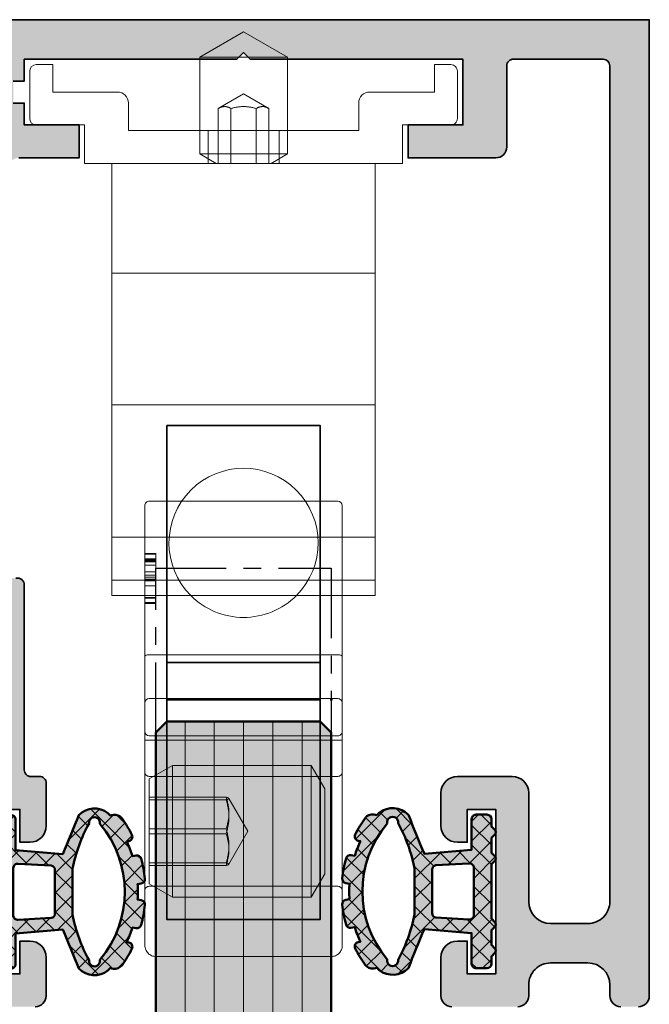
# Model space of a CAD drawing. Units: millimetres. Extents: x -60955 to -3337, y -23873 to 9430.
# Drawn here: x -44385 to -44356, y 2897 to 2942 of the extents above; entities that cross this region are included whole.
import ezdxf

# ---------------------------------------------------------------- set-up
doc = ezdxf.new("R2010")
doc.units = ezdxf.units.MM
doc.header["$LTSCALE"] = 0.8
doc.linetypes.add('CENTER', pattern=[7, 4, -1, 1, -1])
for name, color, linetype, lineweight in [('Aluminium-AM_0', 40, 'Continuous', 35), ('AM_8', 251, 'Continuous', 18), ('Glas-AM_1', 94, 'Continuous', 50), ('Glas-AM_7', 66, 'CENTER', 25), ('Glas-AM_8', 251, 'Continuous', 18), ('Gummi-AM_1', 183, 'Continuous', 50), ('Gummi-AM_8', 251, 'Continuous', 18), ('SchraubenundBeschläge-AM_0', 247, 'Continuous', 35), ('X_INS_BLOCK', 7, 'Continuous', 35)]:
    doc.layers.add(name, color=color, linetype=linetype, lineweight=lineweight)

# ---------------------------------------------------------------- blocks, each defined once
blk = doc.blocks.new('Rahmenprofil_5spurig')
at = {"layer": 'AM_8'}
h = blk.add_hatch(color=157, dxfattribs=at)
h.dxf.hatch_style = 1
h.paths.add_polyline_path([(2.799974225501117, -41.20000017535222), (4.500000255710262, -41.19999974065377, 0.4142134874799918), (5.500000000007276, -40.19999974065573), (5.500000000007276, -35.25000000002264, -0.4142135623730925), (6.250000000005372, -34.50000000002456), (8.75, -34.50000000002456, -0.4142135623730951), (9.5, -35.25000000002456), (9.5, -36.75000000002456, -0.4142135623730951), (8.75, -37.50000000002456), (8.299999999999272, -37.50000000002456), (8.299999999999272, -36.00000000002456), (7, -36.00000000002456), (7, -43.50000000002456), (8.299999999999272, -43.50000000002456), (8.299999999999272, -42.00000000002456), (8.75, -42.00000000002456, -0.4142135623730951), (9.5, -42.75000000002456), (9.5, -44.50000000002592, -0.4142135623730951), (9.000000000000455, -45.00000000002547), (6.000000000005969, -45.00000000002547, -0.414213562373095), (5.500000000007276, -44.50000000002677), (5.500000000007276, -43.99999978451222, 0.4142136366404974), (4.499999746441873, -42.99999978451161), (2.800005439623789, -43.00000021557026, 0.4142134881056956), (1.800005693188723, -44.00000021557005), (1.800005693188723, -44.5000002335245, -0.4142136149767388), (1.300005603389508, -45.00000023352369), (0.4999999102076202, -45.00000008984262, -0.414213509769412), (7.275957614183426e-12, -44.50000008984234), (1.4210854715202e-14, -2.546585164964199e-11), (129.0000000000091, -2.546574062733953e-11), (129.0000000000091, -44.50000008982725, -0.4142135097684608), (128.5000000898118, -45.00000008982624), (127.6999943966263, -45.00000023351004, -0.414213614977732), (127.1999943068204, -44.50000023350586), (127.1999943068204, -44.00000021555461, 0.4142134881061669), (126.1999945603837, -43.00000021555481), (124.5000002535738, -42.99999978449888, 0.4142136366400255), (123.5000000000091, -43.99999978450038), (123.5000000000091, -44.50000000002592, -0.4142135623730951), (123.0000000000095, -45.00000000002547), (120.0000000000068, -45.00000000002547, -0.4142135623730951), (119.5000000000073, -44.50000000002592), (119.5000000000073, -42.75000000002456, -0.4142135623730951), (120.2500000000073, -42.00000000002456), (120.700000000008, -42.00000000002456), (120.700000000008, -43.50000000002456), (122.0000000000091, -43.50000000002456), (122.0000000000091, -36.00000000002456), (120.700000000008, -36.00000000002456), (120.700000000008, -37.50000000002456), (120.2500000000073, -37.50000000002456, -0.4142135623730951), (119.5000000000073, -36.75000000002456), (119.5000000000073, -35.25000000002456, -0.4142135623730951), (120.2500000000073, -34.50000000002456), (122.7500000000091, -34.50000000002456, -0.4142135578341112), (123.5000000000091, -35.24999998840176), (123.5000000767195, -40.19999975613323, 0.4142134829413193), (124.4999998210244, -41.19999974064103), (126.2000258512286, -41.20000017533766, 0.4142146904730033), (127.2000261069205, -40.19999657946678), (127.1998891041876, -2.099998921266682, 0.4142125091668232), (126.8998891041895, -1.800000000028376), (122.8000000000033, -1.800000000028376, 0.4142135623730951), (122.5000000000091, -2.100000000022625), (122.5000000000091, -5.800000000027516, -0.414213562373095), (122.0000000000101, -6.300000000026557), (118.0000000000073, -6.300000000026557), (118.0000000000073, -4.800000000026557), (120.5000000000073, -4.800000000026557), (120.5000000000073, -1.800000000028376), (110.799988000239, -1.800000000028376), (110.5000000000073, -1.500000000026376), (110.2000000000007, -1.800000000028376), (100.5000000000073, -1.800000000028376), (100.5000000000073, -2.800000000028376), (100.000005000009, -2.800000000028377), (100.000005000009, -3.800000000026558), (100.5000000000073, -3.800000000026557), (100.5000000000073, -4.800000000026557), (103.0000000000073, -4.800000000026557), (103.0000000000073, -6.300000000026557), (100.2500050000099, -6.300000000026557, 0.4142135623730951), (99.75000500000897, -6.800000000027467), (99.75000500000897, -25.17544093986046, 0.4876088139266554), (100.1224651345752, -25.46655866329303, -0.4713508568364199), (100.5000000000073, -25.73423620001617), (100.5000000000073, -34.20000000002985, 0.4142135623730953), (100.800000000002, -34.50000000002456), (101.1999999999985, -34.50000000002456, -0.414213562373095), (101.5, -34.80000000002605), (101.5, -36.75000000002624, -0.4142135623730964), (100.7500000000017, -37.50000000002456), (100.2999999999993, -37.50000000002456), (100.2999999999993, -36.00000000002456), (99, -36.00000000002456), (99, -43.50000000002456), (100.2999999999993, -43.50000000002456), (100.2999999999993, -42.00000000002456), (100.75, -42.00000000002456, -0.4142135623730951), (101.5, -42.75000000002456), (101.5, -44.50000000002592, -0.4142135623730953), (101.0000000000005, -45.00000000002547), (97.00000000000664, -45.00000000002547, -0.4142135623730941), (96.50000000000728, -44.50000000002611), (96.50000000000728, -43.80000000002354, -0.4142135623704242), (96.7999999999999, -43.5000000000282), (97.20000000000434, -43.50000000002456, 0.4142135623704312), (97.5, -43.20000000002615), (97.5, -36.30001800002812, 0.414213562373095), (97.1999999999989, -36.00001800002701), (96.80000000000331, -36.00001800002701, -0.4142135623730951), (96.50000000000728, -35.70001800003098), (96.50000000000728, -33.75001800002715, -0.4142135623730952), (97.25000000000742, -33.00001800002701), (97.70000000000073, -33.00001800002701), (97.70000000000073, -34.50001800002701), (99.00000000000728, -34.50001800002701), (99.00000000000728, -27.0000180000252), (97.70000000000073, -27.00001800002519), (97.70000000000073, -28.50001800002519), (97.25000000000728, -28.50001800002519, -0.4142135623730951), (96.50000000000728, -27.75001800002519), (96.50000000000728, -26.25001800002701, -0.4142135623730951), (97.25000000000728, -25.50001800002701), (97.95000500000421, -25.50001800002701, 0.4142135623729216), (98.25000499999805, -25.20001800003335), (98.25000500000897, -6.800000000027724, 0.4142135623732691), (97.7500050000081, -6.300000000026557), (95.00000999999975, -6.300000000026558), (95.00000999999975, -4.800000000026557), (97.50000999999975, -4.800000000026557), (97.50000999999975, -3.800000000026557), (98.00000500000897, -3.800000000026558), (98.00000500000897, -2.800000000028377), (97.50000999999975, -2.800000000028376), (97.50000999999975, -1.800000000028376), (87.79999800024962, -1.800000000028376), (87.50001000000702, -1.500000000026372), (87.20001000000047, -1.800000000028376), (77.5, -1.800000000028376), (77.5, -2.800000000028376), (77.00000499999805, -2.800000000028376), (77.00000499999805, -3.800000000026557), (77.5, -3.800000000026557), (77.5, -4.800000000026557), (80, -4.800000000026557), (80, -6.300000000026557), (77.2500050000001, -6.300000000026557, 0.4160672000150211), (76.7500149999978, -6.803162261261548), (76.75001500000872, -25.20001800003153, 0.4142135623729216), (77.05001500000438, -25.50001800002701), (77.7500199999995, -25.50001800002701, -0.4142135623730951), (78.5000199999995, -26.25001800002701), (78.5000199999995, -27.75001800002519, -0.4142135623730951), (77.7500199999995, -28.50001800002519), (77.30002000000968, -28.50001800002519), (77.30002000000968, -27.00001800002519), (76.0000199999995, -27.0000180000252), (76.0000199999995, -34.50001800002701), (77.30002000000968, -34.50001800002701), (77.30002000000968, -33.00001800002701), (77.75001999999937, -33.00001800002701, -0.4142135623714526), (78.5000199999995, -33.75001800002294), (78.50002000001041, -35.70001800002385, -0.4142135623747322), (78.20002000000892, -36.00001800002701), (77.80002000000606, -36.00001800002701, 0.414213562373095), (77.50002000001041, -36.30001800002266), (77.50002000001041, -43.20000000003161, 0.4142135623704274), (77.80002000000061, -43.50000000002456), (78.20002000000687, -43.50000000002819, -0.4142135623704313), (78.5000199999995, -43.80000000002354), (78.5000199999995, -44.50000000002611, -0.4142135623730919), (78.00002000000015, -45.00000000002547), (74.00002000000995, -45.00000000002547, -0.4142135623730953), (73.50002000001041, -44.50000000002592), (73.50002000001041, -42.75000000002456, -0.4142135623730951), (74.25002000001041, -42.00000000002456), (74.7000200000075, -42.00000000002455), (74.7000200000075, -43.50000000002455), (76.00002000001041, -43.50000000002456), (76.00002000001041, -36.00000000002455), (74.7000200000075, -36.00000000002456), (74.7000200000075, -37.50000000002455), (74.25002000000873, -37.50000000002456, -0.414213562373098), (73.50002000001041, -36.75000000002625), (73.50002000001041, -34.80000000002059, -0.4142135623730882), (73.80002000000644, -34.50000000002456), (74.20002000000478, -34.50000000002456, 0.4142135623730951), (74.5000199999995, -34.20000000002985), (74.5000199999995, -25.7780647575857, -0.4092668776679312), (74.79494468421584, -25.47810769203816), (74.95509031578862, -25.47539800540111, 0.4092670365075768), (75.2500149999978, -25.17544077659942), (75.25000499999798, -6.799999727925157, 0.4142134029792632), (74.75000499999715, -6.300000000026557), (72.00000999999975, -6.300000000026557), (72.00000999999975, -4.800000000026556), (74.50001000000702, -4.800000000026558), (74.50001000000702, -3.800000000026557), (75.00000499999805, -3.800000000026557), (75.00000499999805, -2.800000000028376), (74.50001000000702, -2.800000000028376), (74.50001000000702, -1.800000000028376), (64.79999800024962, -1.800000000028376), (64.50001000000702, -1.500000000026374), (64.20001000000047, -1.800000000028376), (54.5, -1.800000000028376), (54.5, -2.800000000028376), (54.00000499999805, -2.800000000028376), (54.00000499999805, -3.800000000026557), (54.5, -3.800000000026557), (54.5, -4.800000000026557), (57, -4.800000000026557), (57, -6.300000000026557), (54.25000499999896, -6.300000000026557, 0.4142135623730951), (53.75000499999805, -6.800000000027467), (53.75000499999805, -25.17544093985335, 0.4876088139394865), (54.12246513458771, -25.4665586632916, -0.4713508568256113), (54.50000000000732, -25.73423620001159), (54.5, -34.20000000002595, 0.4142135623733448), (54.79999999999835, -34.50000000002456), (55.19999999999851, -34.50000000002456, -0.414213562373095), (55.5, -34.80000000002605), (55.5, -36.75000000002624, -0.4142135623730949), (54.75000000000169, -37.50000000002456), (54.30000000001019, -37.50000000002456), (54.30000000001019, -36.00000000002456), (53, -36.00000000002456), (53, -43.50000000002456), (54.30000000001019, -43.50000000002456), (54.30000000001019, -42.00000000002456), (54.75, -42.00000000002456, -0.4142135623730951), (55.5, -42.75000000002456), (55.5, -44.50000000002592, -0.4142135623730953), (55.00000000000045, -45.00000000002547), (50.99999999999936, -45.00000000002547, -0.4142135623730961), (50.5, -44.50000000002611), (50.5, -43.80000000003263, -0.4142135623704311), (50.80000000000172, -43.5000000000282), (51.20000000000432, -43.50000000002456, 0.4142135623704382), (51.5, -43.20000000002615), (51.5, -36.30001800002812, 0.414213562373095), (51.19999999999889, -36.00001800002701), (50.80000000000513, -36.00001800002701, -0.4142135623730951), (50.5, -35.70001800002188), (50.5, -33.75001800002714, -0.4142135623730925), (51.25000000000013, -33.00001800002701), (51.700000000008, -33.00001800002701), (51.700000000008, -34.50001800002702), (53, -34.50001800002701), (53, -27.0000180000252), (51.700000000008, -27.00001800002519), (51.700000000008, -28.50001800002519), (51.25, -28.50001800002519, -0.4142135623730951), (50.5, -27.75001800002519), (50.5, -26.25001800002701, -0.4142135623730951), (51.25, -25.50001800002701), (51.95000499999875, -25.50001800002701, 0.4142135623731018), (52.25000499999805, -25.20001800002772), (52.25000499999805, -6.800000000021971, 0.4142135623730931), (51.75000500000264, -6.300000000026557), (49.00000999999975, -6.300000000026557), (49.00000999999975, -4.800000000026556), (51.50001000000702, -4.800000000026557), (51.50001000000702, -3.800000000026557), (52.00000499999805, -3.800000000026557), (52.00000499999805, -2.800000000028376), (51.50001000000702, -2.800000000028376), (51.50001000000702, -1.800000000028376), (41.79999800024962, -1.800000000028376), (41.50000999999975, -1.50000000002638), (41.20001000000047, -1.800000000028376), (31.49999000000753, -1.800000000028376), (31.49999000000753, -2.800000000028376), (30.99999500000921, -2.800000000028377), (30.99999500000922, -3.800000000026558), (31.49999000000753, -3.800000000026557), (31.49999000000753, -4.800000000026557), (33.99999000000753, -4.800000000026557), (33.99999000000753, -6.300000000026557), (31.24999500001013, -6.300000000026557, 0.4142135623730951), (30.74999500000922, -6.800000000027467), (30.74999500000922, -25.20001800002774, 0.4142135623730951), (31.04999500000849, -25.50001800002701), (31.75000000000728, -25.50001800002701, -0.4142135623730951), (32.50000000000728, -26.25001800002701), (32.50000000000728, -27.75001800002519, -0.4142135623730951), (31.75000000000728, -28.50001800002519), (31.30000000001019, -28.50001800002519), (31.30000000001019, -27.00001800002519), (30.00000000000729, -27.00001800002519), (30.00000000000729, -34.500018000027), (31.30000000001019, -34.50001800002701), (31.30000000001019, -33.00001800002701), (31.75000000000728, -33.00001800002701, -0.4142135623730951), (32.50000000000728, -33.75001800002701), (32.50000000000728, -35.70001800002728, -0.414213562373095), (32.20000000000755, -36.00001800002701), (31.80000000001017, -36.00001800002701, 0.4142135623730952), (31.50000000000728, -36.30001800002991), (31.50000000000728, -43.20000000002437, 0.4142135623730949), (31.80000000000746, -43.50000000002456), (32.20000000000677, -43.50000000002456, -0.4142135623730745), (32.50000000000726, -43.80000000002507), (32.50000000000728, -44.50000000002663, -0.4142135623731009), (32.00000000000844, -45.00000000002547), (28.00000000000682, -45.00000000002547, -0.4142135623730912), (27.50000000000728, -44.50000000002592), (27.50000000000728, -42.75000000002456, -0.4142135623730951), (28.25000000000728, -42.00000000002456), (28.700000000008, -42.00000000002456), (28.700000000008, -43.50000000002456), (30.00000000000728, -43.50000000002456), (30.00000000000728, -36.00000000002456), (28.700000000008, -36.00000000002456), (28.700000000008, -37.50000000002456), (28.25000000000728, -37.50000000002456, -0.4142135623730951), (27.50000000000728, -36.75000000002456), (27.50000000000728, -34.80000000002792, -0.4142135623730951), (27.80000000001064, -34.50000000002456), (28.20000000000893, -34.50000000002456, 0.4142135623730743), (28.50000000000726, -34.20000000002621), (28.50000000000728, -25.77806475758061, -0.4092668776679184), (28.79492468421863, -25.47810769203812), (28.95507031579599, -25.47539800540099, 0.4092668776679279), (29.24999500000922, -25.17544093985661), (29.24999500000922, -6.800000000027431, 0.414213562373091), (28.74999500000835, -6.300000000026557), (26.00000000000728, -6.300000000026557), (26.00000000000728, -4.800000000026557), (28.50000000000728, -4.800000000026557), (28.50000000000728, -3.800000000026557), (28.99999500000921, -3.800000000026557), (28.99999500000921, -2.800000000028376), (28.50000000000728, -2.800000000028376), (28.50000000000728, -1.800000000028376), (18.8000000000102, -1.800000000028376), (18.50000000000729, -1.500000000026381), (18.20001199977196, -1.800000000028376), (8.50000000000729, -1.800000000028376), (8.50000000000729, -4.800000000026557), (11.00000000000728, -4.800000000026556), (11.00000000000729, -6.300000000026557), (7.000000000006366, -6.300000000026557, -0.414213562373095), (6.500000000007276, -5.800000000027467), (6.500000000007276, -2.100000000027201, 0.4142135623730883), (6.200000000008458, -1.800000000028376), (2.100110895827783, -1.800000000028376, 0.4142125097565501), (1.800110895830613, -2.09999892186977), (1.799973969809898, -40.19999658149659, 0.4142146898835888)])
at = {"layer": 'Aluminium-AM_0'}
blk.add_lwpolyline([(100.250005000009, -6.300000000026557), (103.0000000000073, -6.300000000026557), (103.0000000000073, -4.800000000026557), (100.5000000000073, -4.800000000026557), (100.5000000000073, -3.800000000026557), (100.000005000009, -3.800000000026557)], dxfattribs=at)
for points in [[(100.000005000009, -2.800000000028376), (100.5000000000073, -2.800000000028376), (100.5000000000073, -1.800000000028376), (110.2000000000007, -1.800000000028376), (110.5000000000073, -1.500000000026375), (110.799988000239, -1.800000000028376), (120.5000000000073, -1.800000000028376), (120.5000000000073, -4.800000000026557), (118.0000000000073, -4.800000000026557), (118.0000000000073, -6.300000000026557), (122.0000000000091, -6.300000000026557, 0.4142135623731534), (122.5000000000091, -5.800000000028376), (122.5000000000091, -2.100000000026739, -0.4142135623731368), (122.7999999999993, -1.800000000028376), (126.8998891041883, -1.800000000028376, -0.4142125179801326), (127.1998891041876, -2.099998930292713), (127.2000261069206, -40.19999660955637, -0.4142146816598526), (126.2000258512289, -41.20000017533766), (124.4999998210296, -41.19999974064103, -0.4142134874801392), (123.5000000767195, -40.19999974064194), (123.5000000000091, -35.25000000002456, 0.4142135623730951), (122.7500000000091, -34.50000000002456), (120.2500000000073, -34.50000000002456, 0.4142135623730951), (119.5000000000073, -35.25000000002456), (119.5000000000073, -36.75000000002456, 0.4142135623730951), (120.2500000000073, -37.50000000002456), (120.700000000008, -37.50000000002456), (120.700000000008, -36.00000000002456), (122.0000000000091, -36.00000000002456), (122.0000000000091, -43.50000000002456), (120.700000000008, -43.50000000002456), (120.700000000008, -42.00000000002456), (120.2500000000073, -42.00000000002456, 0.4142135623730951), (119.5000000000073, -42.75000000002456), (119.5000000000073, -44.50000000002638, 0.4142135623730951), (120.0000000000073, -45.00000000002547)], [(123.0000000000091, -45.00000000002547, 0.4142135623730951), (123.5000000000091, -44.50000000002638), (123.5000000000091, -43.99999978449978, -0.4142136254944817), (124.5000002155211, -42.99999978449887), (126.1999945223306, -43.00000021555479, -0.4142134992517156), (127.1999943068204, -44.00000021555479), (127.1999943068204, -44.50000023351004, 0.4142136149770702), (127.6999943966293, -45.00000023351004)], [(128.500000089809, -45.00000008982624, 0.4142135097691226), (129.0000000000091, -44.50000008982897), (129.0000000000091, -2.546585164964199e-11), (0, -2.546585164964199e-11)], [(101, -45.00000000002547, 0.4142135623730953), (101.5, -44.50000000002638), (101.5, -42.75000000002456, 0.4142135623730951), (100.75, -42.00000000002456), (100.2999999999993, -42.00000000002456), (100.2999999999993, -43.50000000002456), (99, -43.50000000002456)], [(99, -36.00000000002456), (100.2999999999993, -36.00000000002456), (100.2999999999993, -37.50000000002456), (100.75, -37.50000000002456, 0.4142135623729923), (101.5, -36.75000000002819), (101.5, -34.80000000002838, 0.4142135623731991), (101.2000000000007, -34.50000000002456), (100.7999999999993, -34.50000000002456, -0.4142135623731229), (100.5000000000073, -34.2000000000271), (100.5000000000073, -25.7780647575828, 0.5168329584593355), (100.1224651345728, -25.46655866329365, -0.4876088139256903)]]:
    blk.add_lwpolyline(points, format="xyb", dxfattribs=at)
blk = doc.blocks.new('*U135')
at = {"layer": 'Glas-AM_8'}
h = blk.add_hatch(color=253, dxfattribs=at)
h.dxf.hatch_style = 1
h.paths.add_polyline_path([(3.255829577923194, 1.707462903231622), (1.10119809095022, 1.891784290499343), (1.10119809095022, 3.291784290501708, 0.4142135623730951), (0.9011980909513113, 3.491784290500616), (0.4011980909531303, 3.491784290500616, 0.4142135623730951), (0.2011980909524027, 3.291784290499889), (0.2011980909524032, 2.953916324850978), (0.04513207377575501, 2.797850307688882, 0.4142135623893106), (0.04513207377173734, 2.585718273318733), (0.2011980909524027, 2.429652256140796), (0.2011980909524027, 1.75391632485116), (0.04513207377544548, 1.597850307687845, 0.4142135624004041), (0.04513207377606365, 1.385718273313679), (0.2011980909524023, 1.229652256152801), (0.2011980909524032, -1.246083675137929), (0.04513207377173734, -1.402149692315865, 0.4142135623893102), (0.04513207377575501, -1.614281726686013), (0.2011980909524027, -1.770347743848109), (0.2011980909524027, -2.446083675139565), (0.04513207377235506, -2.602149692315066, 0.4142135623918695), (0.0451320737760641, -2.81428172668796), (0.2011980909524032, -2.970347743848838), (0.2011980909524027, -3.308215709498203, 0.4142135623730951), (0.4011980909526756, -3.508215709498476), (0.9011980909517661, -3.508215709498476, 0.4142135623730951), (1.10119809095022, -3.308215709500022), (1.10119809095022, -1.908215709489927), (3.255829577924331, -1.723894322222115, -0.005748643925110288), (3.984276543294169, -3.504476050508075, 0.3831637169315036), (5.31755975056798, -3.596357384673063, 0.006684554623122009), (5.412044981926657, -3.487187311842852), (5.564436957331061, -3.514058128751095, 0.2887869649331689), (5.959266986114021, -3.352801892449584, 0.0380482772778654), (6.412072638154154, -2.605424669371784, 0.5032322999191399), (6.268367133013849, -2.318125415807923), (6.171153603793858, -2.3009840477172, 0.03308819683335097), (6.43088487757551, -1.635983050702769), (6.601606337146368, -1.666085850204348, 0.3875651820074223), (6.829282770107741, -1.521769654195673, 0.04060970422433632), (7.000984928046311, -0.6052286716139874, 0.3937071942929978), (6.836795517177211, -0.3875014527658611), (6.670707813805268, -0.3582157094962399, 0.03244151464404699), (6.670707813805268, 0.3417842905044874), (6.83679551717133, 0.3710700337676145, 0.3937071943014143), (7.000984928046325, 0.5887972526157272, 0.04060970422413825), (6.829282770108975, 1.505338235206668, 0.3875651820247729), (6.601606337139103, 1.649654431212221), (6.430884877575511, 1.619551631701919, 0.0330881968335397), (6.171153603793857, 2.284552628719989), (6.26836713302478, 2.301693996817188, 0.5032322999036443), (6.412072638153611, 2.588993250372921, 0.03804827727762122), (5.959266986116581, 3.336370473453342, 0.2887869649314104), (5.564436957337952, 3.497626709756917), (5.412044981926659, 3.470755892849279, 0.006684554621491874), (5.317559750567957, 3.57992596567042, 0.3831637169322116), (3.98427654329258, 3.488044631498703, -0.005748643925837847)])
h.paths.add_polyline_path([(4.454049109247637, 3.110356922459555, -1.179323422336205), (4.946964973495691, 3.091540525402584, -0.3661892369648864), (4.946964973495699, -3.107971944405241, -1.179323422335636), (4.454049109247604, -3.126788341463983, -0.07335519838804391), (3.701198090950948, -1.06339974698494), (3.701198090950948, 1.046968327993454, -0.0733551983882885)], flags=16)
h.paths.add_polyline_path([(2.901198090951675, 0.985543648192101), (2.901198090951675, -1.001975067181774, -0.3738846794848927), (2.7290327111431, -1.200028680930703), (1.229032711151832, -1.284353181752525, -0.4557262555387956), (1.001198090951675, -1.086299568001246), (1.001198090951675, 1.069868149010208, -0.4557262555381094), (1.229032711151832, 1.267921762761942), (2.729032711143099, 1.183597261939211, -0.373884679487487)], flags=16)
at = {"layer": 'Gummi-AM_8', "ltscale": 3}
h = blk.add_hatch(dxfattribs=at)
h.set_pattern_fill('ANSI37', color=256, scale=0.2)
h.set_pattern_definition([(45, (55.89476999999999, 0), (-0.4490128060534577, 0.4490128060534577), []), (135, (55.89476999999999, 0), (-0.4490128060534577, -0.4490128060534576), [])])
edge = h.paths.add_edge_path()
edge.add_arc((4.702065883939561, 2.791784290501617), 0.9999999999975304, 52.01218571334132, 135.8722646275436)
edge.add_arc((-73.8122469965233, 34.27578522345839), 83.66710252924341, 337.0914886634952, 338.4089662902686, ccw=False)
edge.add_line((3.2558295779232, 1.707462903231629), (1.101198090950219, 1.891784290499343))
edge.add_line((1.10119809095022, 1.891784290499343), (1.10119809095022, 3.291784290499889))
edge.add_arc((0.9011980909513113, 3.291784290501708), 0.1999999999989084, 359.9999999994789, 449.9999999994789)
edge.add_line((0.9011980909531303, 3.491784290500616), (0.4011980909531304, 3.491784290500616))
edge.add_arc((0.4011980909531304, 3.291784290499889), 0.2000000000007276, 90, 180)
edge.add_line((0.2011980909524027, 3.291784290499889), (0.2011980909524027, 2.953916324850978))
edge.add_line((0.2011980909524027, 2.953916324850978), (0.0451320737706738, 2.797850307683801))
edge.add_arc((0.1511980909529484, 2.691784290501799), 0.1500000000058776, 135.0000000000737, 224.9999999999263)
edge.add_line((0.0451320737706738, 2.585718273319797), (0.2011980909524027, 2.429652256140796))
edge.add_line((0.2011980909524027, 2.429652256140796), (0.2011980909524027, 1.75391632485116))
edge.add_line((0.2011980909524027, 1.75391632485116), (0.0451320737706738, 1.597850307683073))
edge.add_arc((0.1511980909529484, 1.491784290501071), 0.1500000000058776, 135.0000000000737, 224.9999999999263)
edge.add_line((0.0451320737706738, 1.385718273319069), (0.2011980909524027, 1.229652256152802))
edge.add_line((0.2011980909524027, 1.229652256152802), (0.2011980909524027, -1.246083675137928))
edge.add_line((0.2011980909524027, -1.246083675137928), (0.0451320737706738, -1.402149692316929))
edge.add_arc((0.1511980909529484, -1.508215709498931), 0.1500000000058776, 135.0000000000737, 224.9999999999263)
edge.add_line((0.0451320737706738, -1.614281726680932), (0.2011980909524027, -1.770347743848109))
edge.add_line((0.2011980909524027, -1.770347743848109), (0.2011980909524027, -2.446083675139565))
edge.add_line((0.2011980909524027, -2.446083675139565), (0.0451320737706738, -2.602149692316747))
edge.add_arc((0.1511980909538579, -2.708215709499658), 0.1500000000071638, 135.0000000000737, 224.9999999999263)
edge.add_line((0.0451320737706738, -2.814281726682569), (0.2011980909524027, -2.970347743848837))
edge.add_line((0.2011980909524027, -2.970347743848837), (0.2011980909524027, -3.308215709498658))
edge.add_arc((0.4011980909526756, -3.308215709498203), 0.2000000000002729, 180.0000000001303, 270.0000000001303)
edge.add_line((0.4011980909531304, -3.508215709498476), (0.9011980909531303, -3.508215709498476))
edge.add_arc((0.9011980909517661, -3.308215709500022), 0.1999999999984539, 270.0000000003908, 360.0000000003909)
edge.add_line((1.10119809095022, -3.308215709498658), (1.10119809095022, -1.908215709489927))
edge.add_line((1.10119809095022, -1.908215709489927), (3.255829577924331, -1.723894322222115))
edge.add_arc((-73.81224700714358, -34.29221664648736), 83.66710254059912, 21.59103370961708, 22.908511336220897, ccw=False)
edge.add_arc((4.702065883938042, -2.808215709505649), 0.9999999999973903, 224.1277353725744, 307.9878142867754)
edge.add_arc((1.28206234432016, -0.008215709992405174), 5.399999999390092, 318.3582697435323, 319.8902339973984)
edge.add_line((5.412044981926658, -3.487187311842852), (5.564436957333885, -3.514058128751592))
edge.add_arc((5.633896228399905, -3.120135027548893), 0.3999999999977186, 260.0000000000517, 324.4321124187462)
edge.add_arc((1.282062343956765, -0.008215709490103418), 5.749999999987901, 324.4321124185155, 333.1479309835643)
edge.add_arc((6.233637497480704, -2.515086966416485), 0.2000000000059844, 333.1479309837249, 439.9999999999816)
edge.add_line((6.268367133015192, -2.318125415808161), (6.171153603793857, -2.3009840477172))
edge.add_arc((1.282062343935003, -0.008215709461584009), 5.40000000001256, 334.8754924690716, 342.4559829509254)
edge.add_line((6.430884877575511, -1.635983050702769), (6.601606337138139, -1.666085850202897))
edge.add_arc((6.636335972672766, -1.469124299597743), 0.2000000000028859, 259.9999999997847, 344.7383860532628)
edge.add_arc((1.282062344001623, -0.008215709545979388), 5.749999999928137, 344.7383860538738, 354.040333508404)
edge.add_arc((6.802065881642421, -0.5844630033679004), 0.1999999999998476, 354.0403335076091, 439.9999999996005)
edge.add_line((6.836795517177154, -0.3875014527658511), (6.670707813805268, -0.3582157094962402))
edge.add_arc((1.282062343930749, -0.008215709495876355), 5.399999999999946, 356.2837796084474, 363.7162203915526)
edge.add_line((6.670707813805268, 0.3417842905044874), (6.836795517177154, 0.3710700337686414))
edge.add_arc((6.80206588164291, 0.5680315843702359), 0.1999999999993148, 280.0000000002842, 365.9596664922759)
edge.add_arc((1.282062343917801, -0.008215709445316799), 5.750000000010798, 5.959666491441669, 15.26161394597192)
edge.add_arc((6.636335972676257, 1.452692880610082), 0.2000000000003568, 15.26161394788016, 100.0000000013584)
edge.add_line((6.601606337138139, 1.649654431212052), (6.430884877575511, 1.619551631701919))
edge.add_arc((1.282062343936229, -0.008215709526242065), 5.400000000007466, 17.54401704894681, 25.12450753084381)
edge.add_line((6.171153603793857, 2.284552628719989), (6.268367133015192, 2.301693996815497))
edge.add_arc((6.233637497483403, 2.498655547420183), 0.2000000000019333, 279.9999999994379, 386.8520690156945)
edge.add_arc((1.282062343909015, -0.008215709506205648), 5.750000000028862, 26.85206901618846, 35.56788758123729)
edge.add_arc((5.63389622840207, 3.103703608554865), 0.3999999999967512, 35.56788758159307, 100.0000000002876)
edge.add_line((5.564436957333885, 3.4976267097562), (5.412044981926658, 3.470755892849279))
edge.add_arc((1.282062343663545, -0.008215709868386156), 5.400000000450987, 40.10976600515053, 41.64173025864268)
edge = h.paths.add_edge_path(flags=16)
edge.add_arc((4.702065883946271, -3.158215709514485), 0.2499999999889826, -187.22172874085845, 11.593983698041882, ccw=False)
edge.add_arc((11.07196611512171, 0.4568721238737594), 7.525918404252232, 191.654220597064, 208.4359360396514, ccw=False)
edge.add_line((3.701198090950948, -1.063399746984945), (3.701198090950948, 1.046968327993453))
edge.add_arc((11.0719661150543, -0.473303542863222), 7.525918404185795, 151.5640639602048, 168.3457794028474, ccw=False)
edge.add_arc((4.702065883946121, 3.141784290510907), 0.2499999999889473, -11.593983697830879, 187.2217287410696, ccw=False)
edge.add_arc((1.28206234392953, -0.00821570950133399), 4.800000000002778, -40.22437368432918, 40.22437368432918, ccw=False)
edge = h.paths.add_edge_path(flags=16)
edge.add_line((2.729032711143099, -1.200028680930703), (1.229032711151831, -1.284353181752525))
edge.add_arc((1.201198090955248, -1.086299568001246), 0.2000000000035725, 180.0000000009349, 278.0000000011782, ccw=False)
edge.add_line((1.001198090951675, -1.08629956800451), (1.001198090951675, 1.069868149013017))
edge.add_arc((1.201198090955643, 1.069868149010208), 0.2000000000039679, 81.99999999895209, 179.9999999991953, ccw=False)
edge.add_line((1.229032711151831, 1.267921762761942), (2.729032711143099, 1.183597261939211))
edge.add_arc((2.701198090953156, 0.985543648192101), 0.199999999998519, 7.826201908756047e-10, 82.00000000053927, ccw=False)
edge.add_line((2.901198090951675, 0.9855436481948328), (2.901198090951675, -1.001975067182686))
edge.add_arc((2.701198090951063, -1.001975067181774), 0.2000000000006126, 277.99999999998204, 359.99999999973886, ccw=False)
at = {"layer": 'Gummi-AM_1'}
for points in [[(5.317559750567955, 3.579925965670422, 0.3831637169314989), (3.984276543294158, 3.488044631502668, -0.005748643925850577), (3.2558295779232, 1.707462903231629), (1.10119809095022, 1.891784290499343), (1.10119809095022, 3.291784290499889, 0.4142135623730951), (0.9011980909531303, 3.491784290500616), (0.4011980909531304, 3.491784290500616, 0.4142135623730951), (0.2011980909524027, 3.291784290499889), (0.2011980909524027, 2.953916324850978), (0.0451320737706738, 2.797850307683801, 0.4142135623723417), (0.0451320737706738, 2.585718273319797), (0.2011980909524027, 2.429652256140796), (0.2011980909524027, 1.75391632485116), (0.0451320737706738, 1.597850307683073, 0.4142135623723417), (0.0451320737706738, 1.385718273319069), (0.2011980909524027, 1.229652256152802), (0.2011980909524027, -1.246083675137928), (0.0451320737706738, -1.402149692316929, 0.4142135623723417), (0.0451320737706738, -1.614281726680932), (0.2011980909524027, -1.770347743848109), (0.2011980909524027, -2.446083675139565), (0.0451320737706738, -2.602149692316747, 0.4142135623723417), (0.0451320737706738, -2.814281726682569), (0.2011980909524027, -2.970347743848837), (0.2011980909524027, -3.308215709498658, 0.4142135623730951), (0.4011980909531304, -3.508215709498476), (0.9011980909531303, -3.508215709498476, 0.4142135623730951), (1.10119809095022, -3.308215709498658), (1.10119809095022, -1.908215709489927), (3.255829577924331, -1.723894322222115, -0.005748643925110312), (3.984276543294174, -3.504476050508081, 0.383163716931492), (5.317559750567955, -3.59635738467309, 0.0066845546231238), (5.412044981926658, -3.487187311842852), (5.564436957333885, -3.514058128751592, 0.2887869649323997), (5.959266986115028, -3.352801892448176, 0.0380482772778153), (6.412072638154416, -2.605424669371266, 0.5032322999160935), (6.268367133015192, -2.318125415808161), (6.171153603793857, -2.3009840477172, 0.033088196833351), (6.430884877575511, -1.635983050702769), (6.601606337138139, -1.666085850202897, 0.3875651820162584), (6.829282770107159, -1.521769654197804, 0.0406097042243073), (7.000984928046011, -0.6052286716168471, 0.3937071942972318), (6.836795517177154, -0.3875014527658511), (6.670707813805268, -0.3582157094962402, 0.032441514644047), (6.670707813805268, 0.3417842905044874), (6.836795517177154, 0.3710700337686414, 0.3937071942972317), (7.000984928046011, 0.588797252618728, 0.0406097042243074), (6.829282770107159, 1.505338235213325, 0.3875651820162583), (6.601606337138139, 1.649654431212052), (6.430884877575511, 1.619551631701919, 0.0330881968335397), (6.171153603793857, 2.284552628719989), (6.268367133015192, 2.301693996815497, 0.5032322999160935), (6.412072638154416, 2.588993250371327, 0.0380482772778152), (5.959266986115028, 3.336370473455513, 0.2887869649323995), (5.564436957333885, 3.4976267097562), (5.412044981926658, 3.470755892849279, 0.006684554621491999)], [(4.946964973495699, -3.107971944405242, -1.179323422336085), (4.454049109247637, -3.126788341464041, -0.07335519838804601), (3.701198090950948, -1.063399746984945), (3.701198090950948, 1.046968327993453, -0.0733551983882885), (4.454049109247637, 3.110356922459554, -1.179323422336085), (4.946964973495699, 3.091540525402574, -0.3661892369648858)], [(2.729032711143099, -1.200028680930703), (1.229032711151831, -1.284353181752525, -0.4557262555338666), (1.001198090951675, -1.08629956800451), (1.001198090951675, 1.069868149013017, -0.4557262555338666), (1.229032711151831, 1.267921762761942), (2.729032711143099, 1.183597261939211, -0.3738846794835948), (2.901198090951675, 0.9855436481948328), (2.901198090951675, -1.001975067182686, -0.3738846794835949)]]:
    blk.add_lwpolyline(points, format="xyb", close=True, dxfattribs=at)
blk = doc.blocks.new('A$C19F963B3')
at = {"layer": 'SchraubenundBeschläge-AM_0', "color": 0, "linetype": 'Continuous', "lineweight": 0, "extrusion": (0, 1, -2.220446049250313e-16)}
for p, q in [((-5.604414494727623, 29.49723441761023), (-5.604414494727623, 30.19723441761024)), ((-5.604414494727623, 30.19723441761024), (6.395585505272379, 30.19723441761024)), ((6.395585505272379, 29.49723441761023), (6.395585505272379, 30.19723441761024)), ((6.395585505272379, 29.49723441761023), (-5.604414494727623, 29.49723441761023)), ((-5.604414494727623, 27.53618945908), (-5.604414494727623, 29.49723441761024)), ((6.395585505272379, 27.53618945908), (6.395585505272379, 29.49723441761024)), ((6.395585505272379, 27.53618945908), (-5.604414494727623, 27.53618945908)), ((-5.604414494727623, 21.49723441761023), (-5.604414494727623, 27.53618945908)), ((6.395585505272379, 21.49723441761023), (6.395585505272379, 27.53618945908)), ((6.395585505272379, 21.49723441761023), (-5.604414494727624, 21.49723441761023)), ((-5.604414494727623, 21.49723441761023), (-5.604414494727623, 15.49723441761022)), ((6.395585505272379, 15.49723441761023), (6.395585505272379, 21.49723441761023)), ((-5.604414494727623, 15.49723441761023), (-5.604414494727623, 10.49723441761023)), ((-5.604414494727624, 15.49723441761023), (6.39558550527238, 15.49723441761023)), ((6.395585505272379, 10.49723441761023), (6.395585505272379, 15.49723441761023)), ((-6.854414494727631, 10.49723441761023), (7.64558550527238, 10.49723441761023)), ((-6.854414494727631, 8.747234417610343), (-6.854414494727631, 10.49723441761023)), ((-0.8606458971954325, 10.49723441761034), (-1.60441449472762, 10.06781941761034)), ((-1.225414494727621, 8.997234417610343), (-1.225414494727621, 10.49723441761023)), ((-0.7591150331068681, 7.99723441761034), (-0.7591150331068686, 10.49723441761034)), ((-0.1817647639172313, 7.99723441761034), (-0.1817647639172315, 10.49723441761034)), ((0.9729357744620032, 7.99723441761034), (0.972935774462003, 10.49723441761034)), ((1.550286043651626, 7.99723441761034), (1.550286043651625, 10.49723441761034)), ((1.651816907740189, 10.49723441761034), (2.395585505272378, 10.06781941761034)), ((2.01658550527238, 8.997234417610343), (2.01658550527238, 10.49723441761023)), ((7.645585505272379, 10.49723441761023), (7.645585505272379, 8.747234417610343)), ((2.395585505272377, 10.06781941761034), (-1.60441449472762, 10.06781941761034)), ((-1.60441449472762, 8.997234417610345), (-1.60441449472762, 10.06781941761034)), ((2.395585505272377, 8.997234417610343), (2.395585505272377, 10.06781941761034)), ((-4.854414494727633, 8.997234417610345), (-4.854414494727633, 7.747234417610343)), ((5.645585505272379, 8.997234417610345), (-4.854414494727632, 8.997234417610345)), ((-1.60441449472762, 5.651932069238248), (-1.60441449472762, 8.997234417610345)), ((2.395585505272377, 5.651932069238249), (2.395585505272377, 8.997234417610343)), ((5.645585505272379, 7.747234417610343), (5.645585505272379, 8.997234417610345)), ((-9.054414494727432, 8.747234417610343), (-6.85441449472763, 8.747234417610343)), ((7.645585505272379, 8.747234417610343), (9.845585505272652, 8.74723441761023)), ((-9.354414494727617, 6.297234417610298), (-9.35441449472762, 8.447234417610275)), ((10.14558550527238, 8.447234417610275), (10.14558550527283, 6.297234417610298)), ((0.3955855052723789, 7.330567750943676), (-0.7591150331068683, 7.99723441761034)), ((0.3955855052723788, 7.330567750943676), (1.550286043651626, 7.99723441761034)), ((-8.304414494727432, 7.247234417610343), (-8.304414494727432, 5.997234417610343)), ((-5.354414494727633, 7.247234417610343), (-8.30441449472743, 7.247234417610343)), ((9.095585505272652, 7.247234417610343), (6.145585505272378, 7.247234417610343)), ((9.095585505272652, 5.997234417610343), (9.095585505272652, 7.247234417610343)), ((-8.304414494727432, 5.997234417610343), (-9.054414494727434, 5.997234417610343)), ((9.845585505272652, 5.997234417610343), (9.095585505272652, 5.997234417610343)), ((-1.60441449472762, 5.651932069238249), (2.395585505272378, 5.651932069238249)), ((0.3955855052723798, 4.497234417610342), (-1.60441449472762, 5.651932069238249)), ((0.3955855052723789, 4.497234417610342), (2.395585505272378, 5.651932069238249))]:
    blk.add_line(p, q, dxfattribs=at)
at = {"layer": 'SchraubenundBeschläge-AM_0', "color": 0, "linetype": 'Continuous', "lineweight": 0}
for centre, start, end in [((0.3955855052723849, 27.79723441761023), 44.90087215597271, 135.0991278440274), ((0.3955855052723853, 27.79723441761023), 135.0991278440273, 44.90087215597263)]:
    blk.add_arc(centre, 3.399999999999999, start, end, dxfattribs=at)
at = {"layer": 'SchraubenundBeschläge-AM_0', "color": 0, "linetype": 'Continuous', "lineweight": 0, "extrusion": (0, -2.220446049250313e-16, -1)}
for centre, radius, start, end in [((9.054414494727494, 8.447234417610217), 0.3000000000001268, 1.114466360384816e-11, 90.00000000001154), ((-9.845585505272538, 8.447234417610389), 0.2999999999998417, 90.0000000000217, 180.0000000000216), ((5.354414494727634, 7.747234417610345), 0.5000000000000009, 180.0000000000001, 269.9999999999999), ((-6.145585505272381, 7.747234417610344), 0.4999999999999998, 270, 359.9999999999996), ((9.054414494727551, 6.297234417610411), 0.3000000000000673, 269.9999999999776, 359.9999999999785), ((-9.845585505272764, 6.297234417610412), 0.30000000000007, 180.0000000000217, 270.0000000000214)]:
    blk.add_arc(centre, radius, start, end, dxfattribs=at)
at = {"layer": 'SchraubenundBeschläge-AM_0', "color": 0, "linetype": 'Continuous', "lineweight": 0}
for points, weights in [([(-0.7591150331068686, 7.99723441761034), (-0.4704398985120498, 7.830567750943668), (-0.1817647639172313, 7.99723441761034)], [1, 1.154700538379252, 1]), ([(-0.1817647639172434, 7.99723441761034), (0.3955855052723796, 7.830567750943674), (0.9729357744620045, 7.997234417610341)], [1, 1.154700538379251, 1]), ([(0.9729357744620164, 7.99723441761034), (1.261610909056821, 7.830567750943681), (1.550286043651626, 7.99723441761034)], [1, 1.154700538379242, 1])]:
    blk.add_rational_spline(points, weights, degree=2, dxfattribs=at)
blk = doc.blocks.new('A$C18CA6AA8')
at = {"layer": 'SchraubenundBeschläge-AM_0', "color": 0, "linetype": 'Continuous', "lineweight": 0, "extrusion": (2.220446049250313e-16, 1, -2.220446049250313e-16)}
for p, q in [((-8.068847082339389, 12.10930580482064), (1.684276979222082, 12.10930580482064)), ((-5.252273020777913, 11.90930580482064), (-5.865723020777917, 10.84677923691751)), ((-5.369719825887699, 3.309305804820636), (-5.369719825887696, 11.90930580482064)), ((-5.252273020777913, 11.90930580482064), (-0.4791730207779157, 11.90930580482064)), ((-4.417873468005187, 8.409305804820637), (-4.417873468005187, 11.90930580482064)), ((-4.307472144945811, 8.409305804820637), (-4.307472144945811, 11.90930580482064)), ((-2.976124343837292, 11.90930580482064), (-2.976124343837292, 8.409305804820637)), ((-2.755321697718538, 8.409305804820637), (-2.755321697718538, 11.90930580482064)), ((-1.42397389661002, 8.409305804820637), (-1.42397389661002, 11.90930580482064)), ((-1.313572573550644, 8.409305804820637), (-1.313572573550644, 11.90930580482064)), ((-0.4791730207779157, 11.90930580482064), (0.1342769792220846, 10.84677923691751)), ((-0.3617262156681438, 3.309305804820635), (-0.361726215668142, 11.90930580482064)), ((1.284276979222083, 3.109305804820635), (1.284276979222085, 12.10930580482064)), ((1.484276979222077, 11.90930580482064), (1.484276979222075, 3.309305804820634)), ((2.684276979222078, 12.10930580482064), (1.68427697922208, 12.10930580482064)), ((2.684276979222078, 12.10930580482064), (2.984276979222079, 12.10930580482064)), ((5.101434266747457, 12.10930580482064), (2.984276979222077, 12.10930580482064)), ((3.184276979222076, 3.309305804820634), (3.184276979222078, 11.90930580482064)), ((11.68427697922207, 12.10930580482063), (5.101434266747457, 12.10930580482064)), ((5.184276979222075, 3.309305804820634), (5.184276979222076, 11.90930580482064)), ((7.51724930363515, 11.60930580482063), (7.517249303635151, 12.10930580482063)), ((7.563602625912344, 11.60930580482063), (7.563602625912344, 12.10930580482063)), ((7.757930015459037, 11.60930580482063), (7.757930015459037, 12.10930580482063)), ((7.78823795694797, 11.60930580482063), (7.78823795694797, 12.10930580482063)), ((8.319518343048102, 11.60930580482063), (8.319518343048102, 12.10930580482063)), ((8.556633414696819, 11.60930580482063), (8.556633414696819, 12.10930580482063)), ((8.602986736974012, 11.60930580482063), (8.602986736974012, 12.10930580482063)), ((8.629729038287778, 11.60930580482063), (8.629729038287778, 12.10930580482063)), ((8.724218502929746, 11.60930580482063), (8.724218502929746, 12.10930580482063)), ((8.815142327396547, 11.60930580482063), (8.815142327396549, 12.10930580482063)), ((8.9684648549288, 11.60930580482063), (8.9684648549288, 12.10930580482063)), ((9.262630169380216, 11.60930580482063), (9.262630169380216, 12.10930580482063)), ((9.41595269691247, 11.60930580482063), (9.41595269691247, 12.10930580482063)), ((9.433780897788314, 11.60930580482063), (9.433780897788314, 12.10930580482063)), ((9.464088839277247, 11.60930580482063), (9.464088839277247, 12.10930580482063)), ((9.49083114059101, 11.60930580482063), (9.49083114059101, 12.10930580482063)), ((9.505093701291687, 11.60930580482063), (9.505093701291687, 12.10930580482063)), ((9.549664203481294, 11.60930580482063), (9.549664203481294, 12.10930580482063)), ((9.763602613991415, 11.60930580482063), (9.763602613991415, 12.10930580482063)), ((9.770733894341753, 11.60930580482063), (9.770733894341753, 12.10930580482063)), ((9.77429953451692, 11.60930580482063), (9.77429953451692, 12.10930580482063)), ((9.804607476005854, 11.60930580482063), (9.804607476005854, 12.10930580482063)), ((11.68427697922207, 12.10930580482063), (11.98427697922207, 12.10930580482063)), ((12.18427697922207, 3.309305804820632), (12.18427697922207, 11.90930580482063)), ((-8.572955274681732, 3.609305804820637), (-8.572955274681728, 11.60930580482064)), ((9.433780897788312, 11.60930580482063), (7.563602625912344, 11.60930580482063)), ((9.763602613991415, 11.60930580482063), (9.433780897788314, 11.60930580482063)), ((9.77429953451692, 11.60930580482063), (9.763602613991415, 11.60930580482063)), ((0.1342769792220846, 10.84677923691751), (-5.865723020777917, 10.84677923691751)), ((-5.865723020777917, 4.522755804820637), (-5.865723020777917, 10.84677923691751)), ((0.1342769792220828, 4.522755804820636), (0.1342769792220846, 10.84677923691751)), ((-2.865723020777915, 7.409305804820638), (-4.36877945025693, 8.277095838987547)), ((-2.865723020777915, 7.409305804820638), (-1.3626665912989, 8.277095838987545)), ((-5.865723020777917, 4.522755804820637), (0.1342769792220828, 4.522755804820636)), ((-4.80319645287479, 3.909305804820637), (-5.865723020777917, 4.522755804820637)), ((-0.9282495886810445, 3.909305804820636), (0.1342769792220828, 4.522755804820636)), ((-0.9282495886810445, 3.909305804820636), (-4.80319645287479, 3.909305804820637)), ((1.68427697922208, 3.109305804820635), (-8.068847082339392, 3.109305804820637)), ((1.684276979222078, 3.109305804820635), (2.684276979222076, 3.109305804820634)), ((2.984276979222077, 3.109305804820634), (2.684276979222076, 3.109305804820634)), ((2.984276979222075, 3.109305804820634), (5.101434266747455, 3.109305804820634)), ((5.101434266747455, 3.109305804820634), (11.68427697922207, 3.109305804820632)), ((11.98427697922207, 3.109305804820632), (11.68427697922207, 3.109305804820632))]:
    blk.add_line(p, q, dxfattribs=at)
at = {"layer": 'SchraubenundBeschläge-AM_0', "color": 0, "linetype": 'Continuous', "lineweight": 0, "extrusion": (-4.930380657631323e-32, -2.220446049250313e-16, -1)}
for centre, start, end in [((-1.684276979222078, 11.90930580482064), 6.272538112810588e-46, 90), ((-1.684276979222076, 3.309305804820634), 270, 2.289999370653732e-13)]:
    blk.add_arc(centre, 0.1999999999999993, start, end, dxfattribs=at)
at = {"layer": 'SchraubenundBeschläge-AM_0', "color": 0, "linetype": 'Continuous', "lineweight": 0}
for centre, radius, start, end in [((2.984276979222077, 11.90930580482063), 0.2000000000000011, 5.088887490341627e-13, 90), ((11.98427697922207, 11.90930580482063), 0.1999999999999991, 0, 90.0000000000002), ((2.984276979222075, 3.309305804820633), 0.1999999999999993, 270, 2.035554996136651e-13), ((11.98427697922207, 3.309305804820632), 0.2000000000000001, 270, 2.544443745170813e-14)]:
    blk.add_arc(centre, radius, start, end, dxfattribs=at)
at = {"layer": 'SchraubenundBeschläge-AM_0', "color": 0, "linetype": 'Continuous', "lineweight": 0, "extrusion": (-4.930380657631322e-32, -2.220446049250312e-16, -1)}
blk.add_ellipse((5.101434266747457, 11.90930580482064), major_axis=(4.440892098500628e-17, 0.2000000000000001), ratio=0.4142135623730942, start_param=0, end_param=1.570796326794897, dxfattribs=at)
at = {"layer": 'SchraubenundBeschläge-AM_0', "color": 0, "linetype": 'Continuous', "lineweight": 0}
blk.add_ellipse((5.101434266747455, 3.309305804820634), major_axis=(4.440892098500628e-17, 0.2000000000000001), ratio=0.4142135623730946, start_param=-3.141592653589793, end_param=-1.570796326794897, dxfattribs=at)
for points, knots in [([(-8.068847082339389, 12.10930580482064), (-8.131263183685544, 12.10930580482064), (-8.204742373643516, 12.09478970956176), (-8.319861411674975, 12.04733074095117), (-8.381939636060022, 12.00610120906962), (-8.469745678566024, 11.91870244163881), (-8.511098707904868, 11.85716140603868), (-8.55847130284505, 11.74328395948337), (-8.572955274681725, 11.67085680887894), (-8.572955274681725, 11.60930580482064)], [0.2231809401630495, 0.2231809401630495, 0.2231809401630495, 0.2231809401630495, 0.2419057705668957, 0.2419057705668957, 0.2605363573832903, 0.2605363573832903, 0.2790724237442977, 0.2790724237442977, 0.2975377249617888, 0.2975377249617888, 0.2975377249617888, 0.2975377249617888]), ([(-5.369719825887692, 11.90930580482064), (-5.369719825887692, 11.93370564075389), (-5.375590150987122, 11.96239093583635), (-5.394803853694498, 12.0077644884829), (-5.411709292897417, 12.03236464507974), (-5.447658519234686, 12.06752219589014), (-5.473215278080783, 12.08415182866822), (-5.520652204878523, 12.10340258612073), (-5.551026140056212, 12.10930580482064), (-5.576811363123102, 12.10930580482064)], [0.06021802163769867, 0.06021802163769867, 0.06021802163769867, 0.06021802163769867, 0.06753797241767573, 0.06753797241767573, 0.07500021730122289, 0.07500021730122289, 0.08262293256979514, 0.08262293256979514, 0.09035849948986194, 0.09035849948986194, 0.09035849948986194, 0.09035849948986194]), ([(-0.1546346784327337, 12.10930580482064), (-0.1804199014996222, 12.10930580482064), (-0.2107938366773094, 12.10340258612073), (-0.2582307634750514, 12.08415182866822), (-0.2837875223211483, 12.06752219589013), (-0.3197367486584159, 12.03236464507973), (-0.3366421878613366, 12.0077644884829), (-0.3558558905687104, 11.96239093583635), (-0.361726215668142, 11.93370564075389), (-0.361726215668142, 11.90930580482064)], [0.0300775437855354, 0.0300775437855354, 0.0300775437855354, 0.0300775437855354, 0.0378131107056022, 0.0378131107056022, 0.04543582597417445, 0.04543582597417445, 0.05289807085772161, 0.05289807085772161, 0.06021802163769867, 0.06021802163769867, 0.06021802163769867, 0.06021802163769867]), ([(9.804607476005854, 11.60930580482063), (9.804607476005854, 11.60930580482063), (9.800060101600076, 11.60930580482063), (9.79331141729642, 11.60930580482063), (9.786240417199094, 11.60930580482063), (9.77429953451692, 11.60930580482063)], [-0.01835628977302643, -0.01835628977302643, -0.01835628977302643, -0.01835628977302643, -0.01132811596455903, -0.01132811596455903, 0, 0, 0, 0]), ([(-8.572955274681728, 3.609305804820637), (-8.572955274681728, 3.547754800762333), (-8.558471302845053, 3.4753276501579), (-8.511098707904871, 3.361450203602591), (-8.469745678566028, 3.299909168002467), (-8.381939636060025, 3.212510400571652), (-8.319861411674978, 3.17128086869011), (-8.20474237364352, 3.123821900079514), (-8.131263183685547, 3.109305804820637), (-8.068847082339392, 3.109305804820637)], [0.2975377249617888, 0.2975377249617888, 0.2975377249617888, 0.2975377249617888, 0.3160030261792799, 0.3160030261792799, 0.3345390925402872, 0.3345390925402872, 0.3531696793566818, 0.3531696793566818, 0.371894509760528, 0.371894509760528, 0.371894509760528, 0.371894509760528]), ([(-5.576811363123106, 3.109305804820636), (-5.551026140056216, 3.109305804820636), (-5.520652204878527, 3.115209023520544), (-5.473215278080787, 3.134459780973051), (-5.44765851923469, 3.151089413751138), (-5.41170929289742, 3.186246964561537), (-5.394803853694501, 3.210847121158371), (-5.375590150987126, 3.256220673804923), (-5.369719825887696, 3.284905968887379), (-5.369719825887696, 3.309305804820636)], [0.03007754378553537, 0.03007754378553537, 0.03007754378553537, 0.03007754378553537, 0.03781311070560217, 0.03781311070560217, 0.04543582597417441, 0.04543582597417441, 0.05289807085772157, 0.05289807085772157, 0.06021802163769865, 0.06021802163769865, 0.06021802163769865, 0.06021802163769865]), ([(-0.3617262156681438, 3.309305804820635), (-0.3617262156681438, 3.284905968887378), (-0.3558558905687121, 3.256220673804922), (-0.3366421878613384, 3.210847121158369), (-0.3197367486584177, 3.186246964561536), (-0.2837875223211501, 3.151089413751138), (-0.2582307634750531, 3.13445978097305), (-0.2107938366773112, 3.115209023520543), (-0.1804199014996239, 3.109305804820635), (-0.1546346784327355, 3.109305804820635)], [0.06021802163769865, 0.06021802163769865, 0.06021802163769865, 0.06021802163769865, 0.06753797241767574, 0.06753797241767574, 0.07500021730122289, 0.07500021730122289, 0.08262293256979514, 0.08262293256979514, 0.09035849948986194, 0.09035849948986194, 0.09035849948986194, 0.09035849948986194])]:
    blk.add_open_spline(points, degree=3, knots=knots, dxfattribs=at)
blk.add_open_spline([(7.563602625912344, 11.60930580482063), (7.531225393872248, 11.60930580482063), (7.51724930363515, 11.60930580482063), (7.51724930363515, 11.60930580482063)], degree=3, dxfattribs=at)
for points, weights in [([(-4.417873468005187, 8.409305804820637), (-4.362672806475503, 8.15930580482064), (-4.307472144945811, 8.409305804820637)], [1, 1.154700538379252, 1]), ([(-2.976124343837295, 8.409305804820637), (-3.696998905921243, 8.15930580482064), (-4.417873468005183, 8.409305804820637)], [1, 1.154700538379252, 1]), ([(-4.307472144945805, 8.409305804820637), (-3.531396921332177, 8.15930580482064), (-2.755321697718543, 8.409305804820635)], [1, 1.154700538379263, 1]), ([(-1.423973896610022, 8.409305804820635), (-2.200049120223655, 8.159305804820637), (-2.97612434383729, 8.409305804820637)], [1, 1.154700538379257, 1]), ([(-2.755321697718538, 8.409305804820635), (-2.034447135634592, 8.159305804820637), (-1.313572573550646, 8.409305804820635)], [1, 1.154700538379252, 1]), ([(-1.313572573550644, 8.409305804820635), (-1.368773235080331, 8.159305804820637), (-1.42397389661002, 8.409305804820635)], [1, 1.154700538379247, 1])]:
    blk.add_rational_spline(points, weights, degree=2, dxfattribs=at)
blk = doc.blocks.new('Aktivator 8mm Glas')
at = {"layer": 'SchraubenundBeschläge-AM_0', "ltscale": 3}
blk.add_lwpolyline([(-3.5, 12.5), (3.5, 12.5), (3.5, -10.01463670404269), (-3.5, -10.01463670404269)], close=True, dxfattribs=at)
for points in [[(-3.5, 1.700000000000045), (3.5, 1.700000000000045)], [(-3.5, 0), (3.5, 0)]]:
    blk.add_lwpolyline(points, dxfattribs=at)
blk = doc.blocks.new('8mm Glas o. Tür Einzug')
at = {"layer": 'Glas-AM_7'}
blk.add_lwpolyline([(0, 0), (0, 7.5), (8, 7.5), (8, 0)], dxfattribs=at)

msp = doc.modelspace()

# ---------------------------------------------------------------- hatches: boundary and pattern name
at = {"layer": 'AM_8'}
h = msp.add_hatch(color=134, dxfattribs=at)
h.dxf.hatch_style = 1
h.paths.add_polyline_path([(-44378.79330309358, 1000.539720800356), (-44378.29330309358, 1000.039720800356), (-44371.29330309358, 1000.039720800356), (-44370.79330309358, 1000.539720800356), (-44370.79330309358, 2909.248342588573), (-44371.29330309358, 2909.748342588573), (-44378.29330309358, 2909.748342588573), (-44378.79330309358, 2909.248342588573)])

# ---------------------------------------------------------------- linework, layer by layer
at = {"layer": 'Glas-AM_1', "ltscale": 3}
msp.add_lwpolyline([(-44370.79330309358, 1000.539720800356), (-44370.79330309358, 2909.248342588573), (-44371.29330309358, 2909.748342588573), (-44378.29330309358, 2909.748342588573), (-44378.79330309358, 2909.248342588573), (-44378.79330309358, 1000.539720800356), (-44378.29330309358, 1000.039720800356), (-44371.29330309358, 1000.039720800356), (-44370.79330309358, 1000.539720800356)], dxfattribs=at)
msp.add_point((-44370.79330309364, 2910.748342588573), dxfattribs=at)
at = {"layer": 'Glas-AM_8', "ltscale": 3}
for points in [[(-44377.45996976031, 1000.039720800356), (-44377.45996976031, 2909.748342588573)], [(-44376.12663642698, 1000.039720800356), (-44376.12663642698, 2909.748342588573)], [(-44374.79330309364, 1000.039720800356), (-44374.79330309364, 2909.748342588573)], [(-44373.45996976031, 1000.039720800356), (-44373.45996976031, 2909.748342588573)], [(-44372.12663642698, 1000.039720800356), (-44372.12663642698, 2909.748342588573)]]:
    msp.add_lwpolyline(points, dxfattribs=at)

# ---------------------------------------------------------------- block references
at = {"layer": 'Aluminium-AM_0'}
msp.add_blockref('Rahmenprofil_5spurig', (-44485.29330309357, 2941.748342588602), dxfattribs=at)
at = {"layer": 'Glas-AM_7'}
msp.add_blockref('8mm Glas o. Tür Einzug', (-44378.79330309358, 2909.248342588573), dxfattribs=at)
at = {"layer": 'SchraubenundBeschläge-AM_0'}
for name, p, rotation in [('A$C19F963B3', (-44374.39771758832, 2945.695577006161), 180), ('A$C18CA6AA8', (-44367.18399855756, 2907.614065609348), 90)]:
    msp.add_blockref(name, p, dxfattribs=dict(at, rotation=rotation))
msp.add_blockref('Aktivator 8mm Glas', (-44374.79330309361, 2910.748342588573), dxfattribs=at)
at = {"layer": 'X_INS_BLOCK', "rotation": 180}
msp.add_blockref('*U135', (-44363.29330309355, 2901.999819492863), dxfattribs=at)
at = {"layer": 'X_INS_BLOCK'}
msp.add_blockref('*U135', (-44386.29330309355, 2901.999819492863), dxfattribs=at)

doc.saveas('drawing.dxf')
